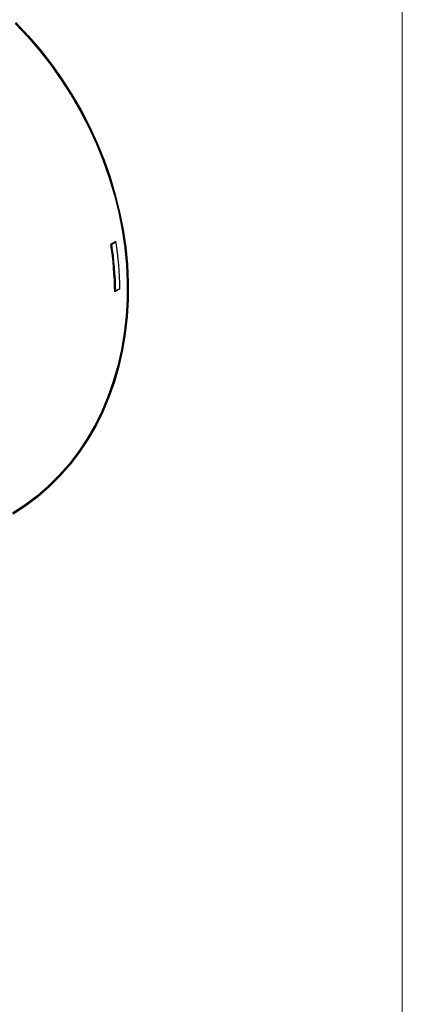
# Model space of a CAD drawing. Units: millimetres. Extents: x 10 to 593, y 4 to 410.
# Drawn here: x 572 to 585, y 259 to 292 of the extents above; entities that cross this region are included whole.
import ezdxf

# ---------------------------------------------------------------- set-up
doc = ezdxf.new("R2010")
doc.units = ezdxf.units.MM

msp = doc.modelspace()

# ---------------------------------------------------------------- linework, layer by layer
at = {"color": 7, "linetype": 'Continuous', "lineweight": 15}
msp.add_line((584.545117, 10), (584.545117, 410), dxfattribs=at)
at = {"color": 7, "linetype": 'Continuous', "lineweight": 30}
for p, q in [((574.682539, 284.524814), (574.857539, 284.625872)), ((574.682539, 284.524814), (574.717138, 284.521623)), ((574.717138, 284.521623), (574.86077, 284.604567)), ((574.99262, 283.003898), (574.81762, 282.90284))]:
    msp.add_line(p, q, dxfattribs=at)
at = {"color": 7, "linetype": 'Continuous', "lineweight": 30, "flags": 128}
for points in [[(571.454052, 291.990817), (571.873613, 291.546184), (572.27362, 291.08009), (572.652798, 290.594029), (573.009934, 290.089549), (573.343888, 289.568265), (573.653593, 289.031839), (573.938061, 288.481987), (574.196381, 287.920466), (574.42773, 287.349064), (574.631368, 286.769609), (574.806646, 286.183953), (574.953003, 285.593967), (575.069973, 285.001534), (575.157179, 284.408546), (575.214345, 283.816897), (575.241289, 283.228479), (575.237923, 282.645167), (575.20426, 282.068828), (575.140405, 281.501303), (575.046564, 280.944401), (574.923035, 280.399904), (574.770213, 279.869551), (574.588588, 279.355033), (574.378739, 278.857996), (574.141335, 278.380028), (573.877135, 277.922655), (573.586983, 277.487337), (573.271807, 277.075464), (572.932612, 276.688353), (572.570482, 276.327239), (572.186573, 275.993278), (571.782112, 275.687534), (571.35839, 275.410985)], [(571.470583, 292.021281), (571.891784, 291.575334), (572.293382, 291.107845), (572.674093, 290.620303), (573.032705, 290.114267), (573.36807, 289.591355), (573.679119, 289.053236), (573.964858, 288.501623), (574.224375, 287.938282), (574.456842, 287.36501), (574.661515, 286.783639), (574.837743, 286.196021), (574.984962, 285.604038), (575.102701, 285.009576), (575.190586, 284.414533), (575.248336, 283.820812), (575.275764, 283.230304), (575.272787, 282.644899), (575.239411, 282.066463), (575.175744, 281.496843), (575.081989, 280.937859), (574.958444, 280.391296), (574.805507, 279.858896), (574.623662, 279.342363), (574.413492, 278.843343), (574.175668, 278.363432), (573.910949, 277.904159), (573.62018, 277.466992), (573.30429, 277.053328), (572.964286, 276.664486), (572.601256, 276.301708), (572.216356, 275.966152), (571.810817, 275.65889), (571.385934, 275.380902)]]:
    msp.add_lwpolyline(points, dxfattribs=at)
at = {"color": 7, "linetype": 'Continuous', "lineweight": 30}
for centre, radius, start, end in [((563.04315, 282.738858), 11.775611, 0.7978998, 8.7234645), ((563.030712, 282.731607), 11.82272, 0.9257808, 8.7083451), ((563.218161, 282.839917), 11.7756, 0.7978962, 8.7234681)]:
    msp.add_arc(centre, radius, start, end, dxfattribs=at)

doc.saveas('drawing.dxf')
